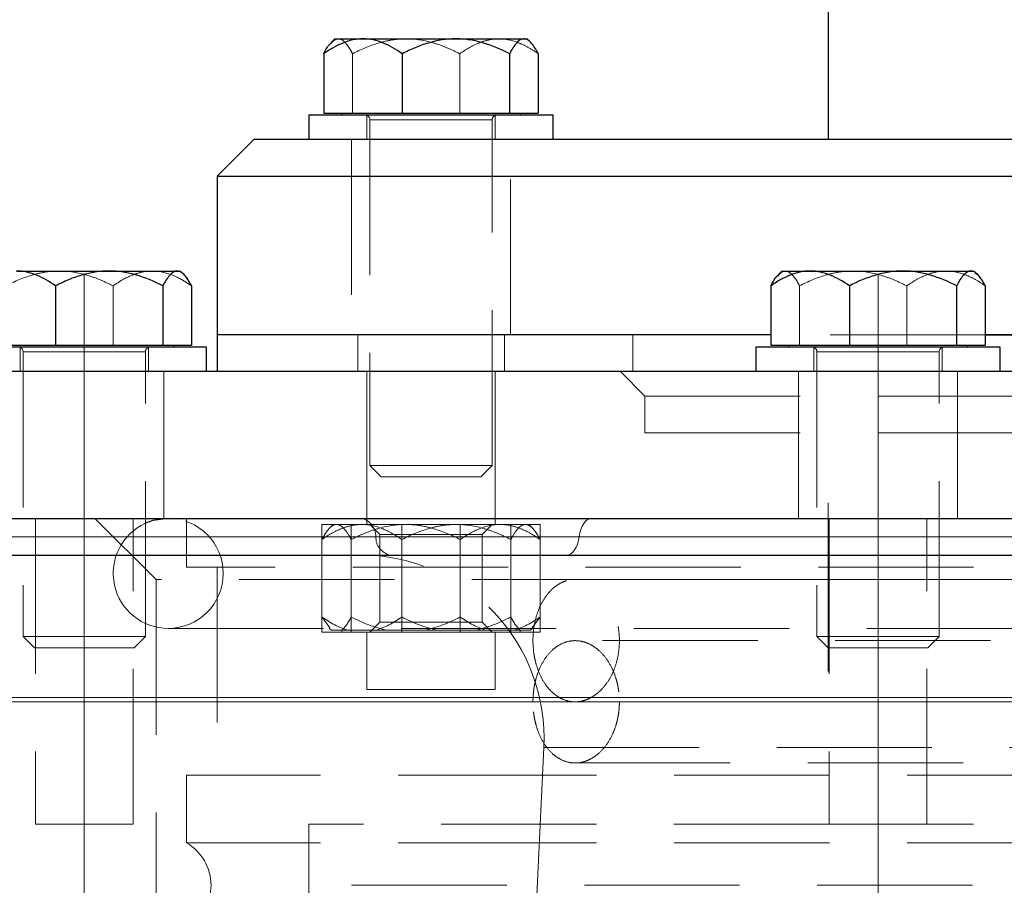
# Model space of a CAD drawing. Units: millimetres. Extents: x 0 to 420, y 0 to 297.
# Drawn here: x 84 to 92, y 207 to 214 of the extents above; entities that cross this region are included whole.
import ezdxf

# ---------------------------------------------------------------- set-up
doc = ezdxf.new("R2010")
doc.units = ezdxf.units.MM
doc.linetypes.add('CENTERX2', pattern=[20.32, 12.7, -2.54, 2.54, -2.54])
doc.linetypes.add('HIDDEN', pattern=[1.905, 1.27, -0.635])

msp = doc.modelspace()

# ---------------------------------------------------------------- linework, layer by layer
at = {"color": 7, "linetype": 'Continuous', "lineweight": 25}
for p, q in [((90.7732113, 215.5454166), (90.7732113, 213.0454166)), ((86.7367113, 213.8674166), (86.7064876, 213.8371929)), ((86.7367113, 213.8674166), (86.9670718, 213.8674166)), ((86.9670718, 213.8674166), (87.7267725, 213.8674166)), ((87.7267725, 213.8674166), (88.2829119, 213.8674166)), ((88.2829119, 213.8674166), (88.3097113, 213.8674166)), ((88.3399349, 213.8371929), (88.3097113, 213.8674166)), ((86.6459845, 213.7457446), (86.6459845, 213.2604166)), ((87.2881591, 213.7457446), (87.2881591, 213.2604166)), ((88.1653858, 213.7457446), (88.1653858, 213.2604166)), ((88.400438, 213.7457446), (88.400438, 213.2604166)), ((86.5232113, 213.2454166), (86.5232113, 213.0454166)), ((86.5232113, 213.2454166), (88.5232113, 213.2454166)), ((86.6459845, 213.2604166), (87.2881591, 213.2604166)), ((86.7917113, 213.2604166), (86.7917113, 213.2454166)), ((87.2881591, 213.2604166), (88.1653858, 213.2604166)), ((88.1653858, 213.2604166), (88.400438, 213.2604166)), ((88.2547113, 213.2454166), (88.2547113, 213.2604166)), ((88.5232113, 213.0454166), (88.5232113, 213.2454166)), ((86.0732113, 213.0454166), (85.7732113, 212.7454166)), ((105.4732113, 213.0454166), (86.0732113, 213.0454166)), ((85.7732113, 212.7454166), (85.7732113, 211.447326)), ((85.7732113, 212.7454166), (105.7732113, 212.7454166)), ((84.1305174, 211.969326), (84.8902181, 211.969326)), ((84.8902181, 211.969326), (85.4463575, 211.969326)), ((85.4463575, 211.969326), (85.4731569, 211.969326)), ((85.5033806, 211.9391024), (85.4731569, 211.969326)), ((90.3945101, 211.969326), (90.3642864, 211.9391024)), ((90.3945101, 211.969326), (90.6248706, 211.969326)), ((90.6248706, 211.969326), (91.3845713, 211.969326)), ((91.3845713, 211.969326), (91.9407107, 211.969326)), ((91.9407107, 211.969326), (91.9675101, 211.969326)), ((91.9977338, 211.9391024), (91.9675101, 211.969326)), ((84.4516047, 211.8476541), (84.4516047, 211.362326)), ((85.3288314, 211.8476541), (85.3288314, 211.362326)), ((85.5638837, 211.8476541), (85.5638837, 211.362326)), ((90.3037833, 211.8476541), (90.3037833, 211.362326)), ((90.9459579, 211.8476541), (90.9459579, 211.362326)), ((91.8231847, 211.8476541), (91.8231847, 211.362326)), ((92.0582369, 211.8476541), (92.0582369, 211.362326)), ((85.7732113, 211.447326), (85.7732113, 211.147326)), ((90.3037833, 211.447326), (85.7732113, 211.447326)), ((95.7732113, 211.447326), (92.0582369, 211.447326)), ((92.0582369, 211.447326), (99.4881857, 211.447326)), ((84.6866569, 211.347326), (83.6866569, 211.347326)), ((83.8094301, 211.362326), (84.4516047, 211.362326)), ((84.4516047, 211.362326), (85.3288314, 211.362326)), ((85.6866569, 211.347326), (84.6866569, 211.347326)), ((85.3288314, 211.362326), (85.5638837, 211.362326)), ((85.4181569, 211.347326), (85.4181569, 211.362326)), ((85.6866569, 211.147326), (85.6866569, 211.347326)), ((90.1810101, 211.347326), (90.1810101, 211.147326)), ((91.1810101, 211.347326), (90.1810101, 211.347326)), ((90.3037833, 211.362326), (90.9459579, 211.362326)), ((90.4495101, 211.362326), (90.4495101, 211.347326)), ((90.9459579, 211.362326), (91.8231847, 211.362326)), ((92.1810101, 211.347326), (91.1810101, 211.347326)), ((91.8231847, 211.362326), (92.0582369, 211.362326)), ((91.9125101, 211.347326), (91.9125101, 211.362326)), ((92.1810101, 211.147326), (92.1810101, 211.347326)), ((91.1810101, 211.147326), (90.7983267, 211.147326)), ((79.9932963, 209.647326), (104.6672672, 209.647326))]:
    msp.add_line(p, q, dxfattribs=at)
at = {"color": 7, "linetype": 'HIDDEN', "lineweight": 18}
for p, q in [((86.8810367, 213.2604166), (86.8810367, 213.7457446)), ((87.7582635, 213.7457446), (87.7582635, 213.2604166)), ((86.9982113, 213.2454166), (86.9982113, 213.0454166)), ((88.0482113, 213.0454166), (88.0482113, 213.2454166)), ((87.0232113, 213.2054166), (87.0232113, 210.3794166)), ((87.0235028, 213.2054166), (88.0205899, 213.2054166)), ((88.0229198, 213.2054166), (87.0258326, 213.2054166)), ((88.0232113, 210.3794166), (88.0232113, 213.2054166)), ((86.8732113, 213.0454166), (86.8732113, 211.447326)), ((88.1732113, 211.447326), (88.1732113, 213.0454166)), ((91.4186909, 211.9680473), (91.3845713, 211.969326)), ((91.9504534, 211.9679633), (91.9407107, 211.969326)), ((84.9217091, 211.8476541), (84.9217091, 211.362326)), ((90.5388355, 211.362326), (90.5388355, 211.8476541)), ((91.4160623, 211.8476541), (91.4160623, 211.362326)), ((86.9232113, 211.447326), (86.9232113, 211.147326)), ((88.1232113, 211.147326), (88.1232113, 211.447326)), ((89.1732113, 211.447326), (89.1732113, 211.147326)), ((92.0582369, 211.447326), (90.3037833, 211.447326)), ((84.1616569, 211.347326), (84.1616569, 211.147326)), ((85.2116569, 211.147326), (85.2116569, 211.347326)), ((90.6560101, 211.347326), (90.6560101, 211.147326)), ((91.7060101, 211.147326), (91.7060101, 211.347326)), ((84.1866569, 211.307326), (84.1866569, 208.981326)), ((84.1869484, 211.307326), (85.1840355, 211.307326)), ((84.1869484, 211.307326), (85.1840355, 211.307326)), ((85.1863654, 211.307326), (84.1892782, 211.307326)), ((85.1863654, 211.307326), (84.1892782, 211.307326)), ((85.1866569, 208.981326), (85.1866569, 211.307326)), ((90.6810101, 211.307326), (90.6810101, 208.981326)), ((90.6813016, 211.307326), (91.6783887, 211.307326)), ((90.6813016, 211.307326), (91.6783887, 211.307326)), ((91.6807186, 211.307326), (90.6836314, 211.307326)), ((91.6807186, 211.307326), (90.6836314, 211.307326)), ((91.6810101, 208.981326), (91.6810101, 211.307326)), ((84.6866569, 211.147326), (83.7627774, 211.147326)), ((85.3366569, 209.9472006), (85.3366569, 211.1474514)), ((86.9982113, 211.1474514), (86.9982113, 209.8972006)), ((88.0482113, 209.8972006), (88.0482113, 211.1474514)), ((89.0730872, 211.1474519), (89.2733383, 210.9472008)), ((90.7983267, 211.147326), (90.1810101, 211.147326)), ((90.5310101, 211.1474514), (90.5310101, 209.9472006)), ((92.1810101, 211.147326), (91.1810101, 211.147326)), ((91.8310101, 209.9472006), (91.8310101, 211.1474514)), ((89.2732113, 210.9474521), (89.2732113, 210.647326)), ((89.2732113, 210.647326), (102.2732113, 210.647326)), ((87.0232113, 210.3794166), (87.1696579, 210.3794166)), ((87.0232113, 210.3794166), (87.1152113, 210.2874166)), ((87.1696579, 210.3794166), (88.0232113, 210.3794166)), ((87.9312113, 210.2874166), (88.0232113, 210.3794166)), ((87.5232113, 210.2874166), (87.1152113, 210.2874166)), ((87.9312113, 210.2874166), (87.5232113, 210.2874166)), ((84.2866569, 209.947326), (84.2866569, 207.447326)), ((84.7734191, 209.947326), (85.2732113, 209.4475244)), ((85.0866569, 207.447326), (85.0866569, 209.947326)), ((85.5232113, 209.947326), (85.5232113, 209.547326)), ((90.7810101, 209.947326), (90.7810101, 207.447326)), ((91.5810101, 207.447326), (91.5810101, 209.947326)), ((86.6309272, 209.897326), (86.870014, 209.897326)), ((86.6309272, 209.897326), (86.6309272, 209.017326)), ((86.7232113, 209.897326), (86.6903917, 209.8645064)), ((86.7232113, 209.897326), (86.7504706, 209.897326)), ((86.7504706, 209.897326), (87.316156, 209.897326)), ((86.870014, 209.897326), (87.7622981, 209.897326)), ((86.870014, 209.897326), (86.870014, 209.017326)), ((87.0232113, 209.897326), (87.1044113, 209.816126)), ((87.2841245, 209.897326), (87.2841245, 209.017326)), ((87.316156, 209.897326), (87.7622981, 209.897326)), ((87.7622981, 209.897326), (87.7622981, 209.017326)), ((87.7622981, 209.897326), (88.4154953, 209.897326)), ((87.9420113, 209.816126), (88.0232113, 209.897326)), ((88.1764085, 209.897326), (88.1764085, 209.017326)), ((88.3560309, 209.8645064), (88.3232113, 209.897326)), ((88.4154953, 209.017326), (88.4154953, 209.897326)), ((83.294593, 209.797326), (109.2773665, 209.797326)), ((87.0715597, 209.797326), (83.4103633, 209.797326)), ((87.0715597, 209.797326), (88.7354594, 209.797326)), ((88.7354594, 209.797326), (87.0715597, 209.797326)), ((87.1044113, 209.816126), (87.9420113, 209.816126)), ((87.1044113, 209.816126), (87.1044113, 209.098526)), ((87.9420113, 209.098526), (87.9420113, 209.816126)), ((88.7354594, 209.797326), (109.2773665, 209.797326)), ((86.6309272, 209.1410865), (86.6309272, 209.7735656)), ((86.870014, 209.7735656), (86.870014, 209.1410865)), ((87.2841245, 209.1410865), (87.2841245, 209.7735656)), ((87.7622981, 209.1410865), (87.7622981, 209.7735656)), ((88.1764085, 209.1410865), (88.1764085, 209.7735656)), ((88.4154953, 209.1410865), (88.4154953, 209.7735656)), ((95.7732113, 209.547326), (85.5232113, 209.547326)), ((85.7732113, 209.547326), (85.7732113, 207.847326)), ((106.2732113, 209.4475244), (85.2732113, 209.4475244)), ((85.2732113, 209.4475244), (85.2732113, 204.806362)), ((94.0054443, 209.447326), (88.7021435, 209.447326)), ((86.6309272, 209.1410865), (86.6950918, 209.0530397)), ((88.4154953, 209.1410865), (88.3513308, 209.0530397)), ((87.1044113, 209.098526), (87.0232113, 209.017326)), ((87.1044113, 209.098526), (87.9420113, 209.098526)), ((88.0232113, 209.017326), (87.9420113, 209.098526)), ((84.1866569, 208.981326), (84.3331035, 208.981326)), ((84.1866569, 208.981326), (84.2786569, 208.889326)), ((84.3331035, 208.981326), (85.1866569, 208.981326)), ((85.0946569, 208.889326), (85.1866569, 208.981326)), ((85.3732113, 209.047326), (106.1732113, 209.047326)), ((86.6309272, 209.017326), (86.870014, 209.017326)), ((86.6912947, 209.0492426), (86.7082113, 209.032326)), ((86.710187, 209.032326), (86.7082113, 209.032326)), ((86.7907542, 209.032326), (86.710187, 209.032326)), ((87.1658157, 209.032326), (86.7907542, 209.032326)), ((86.7932113, 209.032326), (86.7932113, 209.017326)), ((86.870014, 209.017326), (87.7622981, 209.017326)), ((86.9982113, 209.017326), (86.9982113, 208.5472006)), ((87.4664964, 209.032326), (87.1658157, 209.032326)), ((87.9788399, 209.032326), (87.4664964, 209.032326)), ((87.7622981, 209.017326), (88.4154953, 209.017326)), ((88.1989535, 209.032326), (87.9788399, 209.032326)), ((88.0482113, 208.5472006), (88.0482113, 209.017326)), ((88.3382113, 209.032326), (88.1989535, 209.032326)), ((88.2532113, 209.017326), (88.2532113, 209.032326)), ((88.3382113, 209.032326), (88.3551279, 209.0492426)), ((90.6810101, 208.981326), (90.8274567, 208.981326)), ((90.6810101, 208.981326), (90.7730101, 208.889326)), ((90.8274567, 208.981326), (91.6810101, 208.981326)), ((91.5890101, 208.889326), (91.6810101, 208.981326)), ((94.0062961, 208.947326), (88.7021948, 208.947326)), ((84.6866569, 208.889326), (84.2786569, 208.889326)), ((85.0946569, 208.889326), (84.6866569, 208.889326)), ((91.1810101, 208.889326), (90.7730101, 208.889326)), ((91.5890101, 208.889326), (91.1810101, 208.889326)), ((104.6673037, 208.4816868), (79.9934354, 208.481687)), ((88.7021435, 208.447326), (94.0054443, 208.447326)), ((88.4472509, 208.0749467), (87.5921785, 190.3749467)), ((88.4472509, 208.0749467), (93.0947601, 208.0749467)), ((88.7021948, 207.947326), (93.9824696, 207.947326)), ((85.5232113, 207.8474514), (85.5232113, 207.2937362)), ((84.6866569, 207.447326), (84.2866569, 207.447326)), ((85.0866569, 207.447326), (84.6866569, 207.447326)), ((90.7810101, 207.447326), (86.5232113, 207.447326)), ((86.5232113, 207.447326), (86.5232113, 205.9472006)), ((91.1810101, 207.447326), (90.7810101, 207.447326)), ((91.5810101, 207.447326), (91.1810101, 207.447326)), ((95.7732113, 207.447326), (91.5810101, 207.447326)), ((88.5253668, 207.2937362), (85.5232113, 207.2937362)), ((106.0232113, 207.2937362), (88.5253668, 207.2937362))]:
    msp.add_line(p, q, dxfattribs=at)
at = {"color": 7, "linetype": 'CENTERX2', "lineweight": 18}
for p, q in [((84.6866569, 211.947326), (84.6866569, 205.447326)), ((91.1810101, 211.947326), (91.1810101, 205.447326)), ((90.7732113, 188.3749467), (90.7732113, 210.0749467)), ((80.4371938, 208.447326), (104.2241823, 208.447326))]:
    msp.add_line(p, q, dxfattribs=at)
at = {"color": 8, "linetype": 'Continuous', "lineweight": 18}
for p, q in [((106.4534377, 209.797326), (83.294593, 209.797326)), ((79.9934341, 208.4816867), (104.6672672, 208.4816868))]:
    msp.add_line(p, q, dxfattribs=at)
at = {"color": 7, "linetype": 'Continuous', "lineweight": 25, "flags": 128}
msp.add_lwpolyline([(85.3732113, 209.947326), (85.2464316, 209.9290979), (85.1866569, 209.9068348)], dxfattribs=at)
at = {"color": 7, "linetype": 'HIDDEN', "lineweight": 18, "flags": 128}
for points in [[(88.8363641, 209.947326), (88.8192709, 209.9446174), (88.8026408, 209.936565), (88.786924, 209.9233869), (88.7725464, 209.9054399), (88.7598973, 209.8832103), (88.7493194, 209.8573001), (88.7410992, 209.8284112), (88.7354594, 209.797326)], [(88.8363641, 209.947326), (88.8192709, 209.9446174), (88.8026407, 209.936565), (88.786924, 209.9233869), (88.7725464, 209.9054399), (88.7598973, 209.8832103), (88.7493194, 209.8573002), (88.7410992, 209.8284112), (88.7354594, 209.797326)], [(88.6345546, 209.647326), (88.6516478, 209.6500346), (88.668278, 209.6580871), (88.6839948, 209.6712652), (88.6983724, 209.6892122), (88.7110215, 209.7114418), (88.7215993, 209.7373519), (88.7298195, 209.7662408), (88.7354594, 209.797326)], [(88.6345546, 209.647326), (88.6516478, 209.6500346), (88.668278, 209.6580871), (88.6839948, 209.6712652), (88.6983724, 209.6892122), (88.7110215, 209.7114418), (88.7215993, 209.7373519), (88.7298195, 209.7662408), (88.7354594, 209.797326)]]:
    msp.add_lwpolyline(points, dxfattribs=at)
at = {"color": 7, "linetype": 'HIDDEN', "lineweight": 18}
for centre, radius, start, end in [((86.9832113, 213.2054166), 0.04, 0, 90), ((88.0632113, 213.2054166), 0.04, 90, 180), ((84.1466569, 211.307326), 0.04, 0.00000001, 90), ((85.2266569, 211.307326), 0.04, 90, 179.99999999), ((90.6410101, 211.307326), 0.04, 0, 90), ((91.7210101, 211.307326), 0.04, 90, 180), ((85.3732113, 209.497326), 0.45, 270, 90), ((86.919938, 209.8002109), 0.1516491, 358.90998501, 75.95433909), ((85.3732113, 209.497326), 0.45, 114.49194506, 270), ((87.2231813, 209.7944412), 0.1516491, 178.90998341, 255.95434062), ((86.9489982, 208.147326), 1.5, 357.23423817, 90), ((85.3232113, 206.947326), 0.4, 300, 60)]:
    msp.add_arc(centre, radius, start, end, dxfattribs=at)
at = {"color": 7, "linetype": 'Continuous', "lineweight": 25}
for points, knots in [([(86.9670718, 213.8674166), (86.910692, 213.8674166), (86.8558193, 213.8551484), (86.7752314, 213.8227359), (86.7486135, 213.8095844), (86.6966059, 213.7799872), (86.6711039, 213.7635067), (86.6459845, 213.7457446)], [0, 0, 0, 0, 0.5, 0.5, 0.75, 0.75, 1, 1, 1, 1]), ([(86.6459845, 213.7457446), (86.6619198, 213.7768809), (86.6821302, 213.8163703), (86.7042476, 213.8315447), (86.708926, 213.8347545)], [0, 0, 0, 0, 0.788473007, 1, 1, 1, 1]), ([(87.2881591, 213.7457446), (87.2378398, 213.7813257), (87.1863825, 213.8115636), (87.1064245, 213.8439066), (87.0793049, 213.8524957), (87.0239144, 213.8642679), (86.9954779, 213.8674166), (86.9670718, 213.8674166)], [0, 0, 0, 0, 0.5, 0.5, 0.75, 0.75, 1, 1, 1, 1]), ([(87.7267725, 213.8674166), (87.6497562, 213.8674166), (87.5747988, 213.8551484), (87.4647136, 213.8227359), (87.4283529, 213.8095844), (87.3573091, 213.7799872), (87.3224729, 213.7635067), (87.2881591, 213.7457446)], [0, 0, 0, 0, 0.5, 0.5, 0.75, 0.75, 1, 1, 1, 1]), ([(88.1653858, 213.7457446), (88.0966485, 213.7813257), (88.0263564, 213.8115636), (87.9171318, 213.8439066), (87.8800858, 213.8524957), (87.8044209, 213.8642679), (87.7655759, 213.8674166), (87.7267725, 213.8674166)], [0, 0, 0, 0, 0.5, 0.5, 0.75, 0.75, 1, 1, 1, 1]), ([(88.2829119, 213.8674166), (88.2622755, 213.8674166), (88.2421907, 213.8551484), (88.2126935, 213.8227359), (88.2029507, 213.8095844), (88.1839145, 213.7799872), (88.1745802, 213.7635067), (88.1653858, 213.7457446)], [0, 0, 0, 0, 0.5, 0.5, 0.75, 0.75, 1, 1, 1, 1]), ([(88.400438, 213.7457446), (88.3820199, 213.7813257), (88.3631852, 213.8115636), (88.3339186, 213.8439066), (88.3239921, 213.8524957), (88.3037178, 213.8642679), (88.2933093, 213.8674166), (88.2829119, 213.8674166)], [0, 0, 0, 0, 0.5, 0.5, 0.75, 0.75, 1, 1, 1, 1]), ([(84.4516047, 211.8476541), (84.4012854, 211.8832351), (84.3498281, 211.913473), (84.2698701, 211.9458161), (84.2427505, 211.9544052), (84.18736, 211.9661774), (84.1589235, 211.969326), (84.1305174, 211.969326)], [0, 0, 0, 0, 0.5, 0.5, 0.75, 0.75, 1, 1, 1, 1]), ([(84.8902181, 211.969326), (84.8132019, 211.969326), (84.7382444, 211.9570579), (84.6281592, 211.9246454), (84.5917985, 211.9114938), (84.5207547, 211.8818967), (84.4859185, 211.8654162), (84.4516047, 211.8476541)], [0, 0, 0, 0, 0.5, 0.5, 0.75, 0.75, 1, 1, 1, 1]), ([(85.3288314, 211.8476541), (85.2600941, 211.8832351), (85.189802, 211.913473), (85.0805774, 211.9458161), (85.0435314, 211.9544052), (84.9678665, 211.9661774), (84.9290215, 211.969326), (84.8902181, 211.969326)], [0, 0, 0, 0, 0.5, 0.5, 0.75, 0.75, 1, 1, 1, 1]), ([(85.4463575, 211.969326), (85.4257211, 211.969326), (85.4056363, 211.9570579), (85.3761391, 211.9246454), (85.3663963, 211.9114938), (85.3473601, 211.8818967), (85.3380258, 211.8654162), (85.3288314, 211.8476541)], [0, 0, 0, 0, 0.5, 0.5, 0.75, 0.75, 1, 1, 1, 1]), ([(85.5638837, 211.8476541), (85.5454655, 211.8832351), (85.5266308, 211.913473), (85.4973642, 211.9458161), (85.4874377, 211.9544052), (85.4671634, 211.9661774), (85.4567549, 211.969326), (85.4463575, 211.969326)], [0, 0, 0, 0, 0.5, 0.5, 0.75, 0.75, 1, 1, 1, 1]), ([(90.6248706, 211.969326), (90.5684908, 211.969326), (90.5136181, 211.9570579), (90.4330302, 211.9246454), (90.4064123, 211.9114938), (90.3544047, 211.8818967), (90.3289028, 211.8654162), (90.3037833, 211.8476541)], [0, 0, 0, 0, 0.5, 0.5, 0.75, 0.75, 1, 1, 1, 1]), ([(90.9459579, 211.8476541), (90.8956386, 211.8832351), (90.8441813, 211.913473), (90.7642233, 211.9458161), (90.7371037, 211.9544052), (90.6817132, 211.9661774), (90.6532767, 211.969326), (90.6248706, 211.969326)], [0, 0, 0, 0, 0.5, 0.5, 0.75, 0.75, 1, 1, 1, 1]), ([(91.3845713, 211.969326), (91.3075551, 211.969326), (91.2325976, 211.9570579), (91.1225124, 211.9246454), (91.0861517, 211.9114938), (91.0151079, 211.8818967), (90.9802717, 211.8654162), (90.9459579, 211.8476541)], [0, 0, 0, 0, 0.5, 0.5, 0.75, 0.75, 1, 1, 1, 1]), ([(91.8231847, 211.8476541), (91.7544473, 211.8832351), (91.6841552, 211.913473), (91.5749306, 211.9458161), (91.5378846, 211.9544052), (91.4622197, 211.9661774), (91.4233747, 211.969326), (91.3845713, 211.969326)], [0, 0, 0, 0, 0.5, 0.5, 0.75, 0.75, 1, 1, 1, 1]), ([(91.9407107, 211.969326), (91.9200743, 211.969326), (91.8999895, 211.9570579), (91.8704923, 211.9246454), (91.8607495, 211.9114938), (91.8417133, 211.8818967), (91.832379, 211.8654162), (91.8231847, 211.8476541)], [0, 0, 0, 0, 0.5, 0.5, 0.75, 0.75, 1, 1, 1, 1]), ([(92.0582369, 211.8476541), (92.0398187, 211.8832351), (92.020984, 211.913473), (91.9917174, 211.9458161), (91.9817909, 211.9544052), (91.9615166, 211.9661774), (91.9511081, 211.969326), (91.9407107, 211.969326)], [0, 0, 0, 0, 0.5, 0.5, 0.75, 0.75, 1, 1, 1, 1]), ([(90.3037833, 211.8476541), (90.3197186, 211.8787904), (90.339929, 211.9182797), (90.3620464, 211.9334542), (90.3667248, 211.936664)], [0, 0, 0, 0, 0.788473007, 1, 1, 1, 1]), ([(86.5808231, 211.147326), (85.9791827, 211.147326), (85.4368121, 211.147326), (84.4914005, 211.147326), (84.0883828, 211.147326), (83.4371719, 211.147326), (83.1889948, 211.147326), (82.8570104, 211.147326), (82.7732113, 211.147326), (82.7732113, 211.147326)], [0, 0, 0, 0, 0.25, 0.25, 0.5, 0.5, 0.75, 0.75, 1, 1, 1, 1]), ([(108.7311829, 211.147326), (108.7258104, 211.147326), (108.7040885, 211.147326), (108.5384421, 211.147326), (108.2349027, 211.147326), (107.8025609, 211.147326), (107.256725, 211.147326), (106.5996655, 211.147326), (105.8385104, 211.147326), (104.9803757, 211.147326), (104.0335832, 211.147326), (103.0072354, 211.147326), (101.911221, 211.147326), (100.7560939, 211.147326), (99.5529789, 211.147326), (98.3134628, 211.147326), (97.0494825, 211.147326), (95.7732117, 211.147326), (94.4969385, 211.147326), (93.2329652, 211.147326), (91.9934232, 211.147326), (90.7904049, 211.147326), (89.6349173, 211.147326), (88.540248, 211.147326), (87.5088801, 211.147326), (86.8901754, 211.147326), (86.5808231, 211.147326)], [0, 0, 0, 0, 0.014085911, 0.056951741, 0.099817571, 0.142683401, 0.185549231, 0.228415061, 0.271280891, 0.314146721, 0.357012551, 0.399878381, 0.442744211, 0.485610041, 0.528475871, 0.571341701, 0.614207531, 0.65707336, 0.69993919, 0.74280502, 0.78567085, 0.82853668, 0.87140251, 0.91426834, 0.95713417, 1, 1, 1, 1]), ([(83.4735069, 209.947326), (83.6578206, 209.947326), (84.0265673, 209.947326), (84.73425, 209.947326), (85.5463833, 209.947326), (86.4658784, 209.947326), (87.4804465, 209.947326), (88.5804576, 209.947326), (89.7542236, 209.947326), (90.9899135, 209.947326), (92.2747751, 209.947326), (93.595533, 209.947326), (94.9387024, 209.947326), (96.2904358, 209.947326), (97.6368622, 209.947326), (98.9641406, 209.947326), (100.258593, 209.947326), (101.5069974, 209.947326), (102.6965491, 209.947326), (103.8145385, 209.947326), (104.8513151, 209.947326), (105.7899129, 209.947326), (106.537967, 209.947326), (106.9222536, 209.947326), (107.070616, 209.947326)], [0, 0, 0, 0, 0.046224414, 0.092478751, 0.138704388, 0.184928459, 0.231183141, 0.277408777, 0.323632811, 0.369887531, 0.416113167, 0.4623372, 0.508591921, 0.554817557, 0.601041552, 0.647296272, 0.693521946, 0.739745942, 0.786000662, 0.832226336, 0.878450331, 0.924705051, 0.970930726, 1, 1, 1, 1])]:
    msp.add_open_spline(points, degree=3, knots=knots, dxfattribs=at)
at = {"color": 7, "linetype": 'HIDDEN', "lineweight": 18}
for points, knots in [([(86.708926, 213.8347545), (86.7221096, 213.8479997), (86.7400876, 213.8660618), (86.7585792, 213.8671314), (86.7635106, 213.8674166)], [0, 0, 0, 0, 0.733314044, 1, 1, 1, 1]), ([(86.7635106, 213.8674166), (86.7841471, 213.8674166), (86.8042318, 213.8551484), (86.8337291, 213.8227359), (86.8434719, 213.8095844), (86.862508, 213.7799872), (86.8718424, 213.7635067), (86.8810367, 213.7457446)], [0, 0, 0, 0, 0.5, 0.5, 0.75, 0.75, 1, 1, 1, 1]), ([(86.7635106, 213.8674166), (86.7841471, 213.8674166), (86.8042318, 213.8551484), (86.8337291, 213.8227359), (86.8434719, 213.8095844), (86.862508, 213.7799872), (86.8718424, 213.7635067), (86.8810367, 213.7457446)], [0, 0, 0, 0, 0.5, 0.5, 0.75, 0.75, 1, 1, 1, 1]), ([(86.8810367, 213.7457446), (86.9497741, 213.7813257), (87.0200662, 213.8115636), (87.1292908, 213.8439066), (87.1663368, 213.8524957), (87.2420017, 213.8642679), (87.2808467, 213.8674166), (87.3196501, 213.8674166)], [0, 0, 0, 0, 0.5, 0.5, 0.75, 0.75, 1, 1, 1, 1]), ([(87.3196501, 213.8674166), (87.3966663, 213.8674166), (87.4716238, 213.8551484), (87.5817089, 213.8227359), (87.6180697, 213.8095844), (87.6891134, 213.7799872), (87.7239497, 213.7635067), (87.7582635, 213.7457446)], [0, 0, 0, 0, 0.5, 0.5, 0.75, 0.75, 1, 1, 1, 1]), ([(87.7582635, 213.7457446), (87.8085827, 213.7813257), (87.8600401, 213.8115636), (87.9399981, 213.8439066), (87.9671176, 213.8524957), (88.0225082, 213.8642679), (88.0509447, 213.8674166), (88.0793508, 213.8674166)], [0, 0, 0, 0, 0.5, 0.5, 0.75, 0.75, 1, 1, 1, 1]), ([(88.0793508, 213.8674166), (88.1357306, 213.8674166), (88.1906032, 213.8551484), (88.2711911, 213.8227359), (88.297809, 213.8095844), (88.3498167, 213.7799872), (88.3753186, 213.7635067), (88.400438, 213.7457446)], [0, 0, 0, 0, 0.5, 0.5, 0.75, 0.75, 1, 1, 1, 1]), ([(84.0444823, 211.8476541), (84.1132197, 211.8832351), (84.1835118, 211.913473), (84.2927364, 211.9458161), (84.3297824, 211.9544052), (84.4054473, 211.9661774), (84.4442923, 211.969326), (84.4830957, 211.969326)], [0, 0, 0, 0, 0.5, 0.5, 0.75, 0.75, 1, 1, 1, 1]), ([(84.4830957, 211.969326), (84.5601119, 211.969326), (84.6350694, 211.9570579), (84.7451545, 211.9246454), (84.7815153, 211.9114938), (84.8525591, 211.8818967), (84.8873953, 211.8654162), (84.9217091, 211.8476541)], [0, 0, 0, 0, 0.5, 0.5, 0.75, 0.75, 1, 1, 1, 1]), ([(84.9217091, 211.8476541), (84.9720283, 211.8832351), (85.0234857, 211.913473), (85.1034437, 211.9458161), (85.1305632, 211.9544052), (85.1859538, 211.9661774), (85.2143903, 211.969326), (85.2427964, 211.969326)], [0, 0, 0, 0, 0.5, 0.5, 0.75, 0.75, 1, 1, 1, 1]), ([(85.2427964, 211.969326), (85.2991762, 211.969326), (85.3540488, 211.9570579), (85.4346367, 211.9246454), (85.4612547, 211.9114938), (85.5132623, 211.8818967), (85.5387642, 211.8654162), (85.5638837, 211.8476541)], [0, 0, 0, 0, 0.5, 0.5, 0.75, 0.75, 1, 1, 1, 1]), ([(90.6248706, 211.969326), (90.5684908, 211.969326), (90.5136181, 211.9570579), (90.4330302, 211.9246454), (90.4064123, 211.9114938), (90.3544047, 211.8818967), (90.3289028, 211.8654162), (90.3037833, 211.8476541)], [0, 0, 0, 0, 0.5, 0.5, 0.75, 0.75, 1, 1, 1, 1]), ([(90.3667248, 211.936664), (90.3799084, 211.9499092), (90.3978864, 211.9679713), (90.416378, 211.9690408), (90.4213094, 211.969326)], [0, 0, 0, 0, 0.733314044, 1, 1, 1, 1]), ([(90.4213094, 211.969326), (90.4419459, 211.969326), (90.4620307, 211.9570579), (90.4915279, 211.9246454), (90.5012707, 211.9114938), (90.5203068, 211.8818967), (90.5296412, 211.8654162), (90.5388355, 211.8476541)], [0, 0, 0, 0, 0.5, 0.5, 0.75, 0.75, 1, 1, 1, 1]), ([(90.5388355, 211.8476541), (90.6075729, 211.8832351), (90.677865, 211.913473), (90.7870896, 211.9458161), (90.8241356, 211.9544052), (90.8998005, 211.9661774), (90.9386455, 211.969326), (90.9774489, 211.969326)], [0, 0, 0, 0, 0.5, 0.5, 0.75, 0.75, 1, 1, 1, 1]), ([(90.9459579, 211.8476541), (90.8956386, 211.8832351), (90.8441813, 211.913473), (90.7642233, 211.9458161), (90.7371037, 211.9544052), (90.6817132, 211.9661774), (90.6532767, 211.969326), (90.6248706, 211.969326)], [0, 0, 0, 0, 0.5, 0.5, 0.75, 0.75, 1, 1, 1, 1]), ([(90.9774489, 211.969326), (91.0544651, 211.969326), (91.1294226, 211.9570579), (91.2395077, 211.9246454), (91.2758685, 211.9114938), (91.3469123, 211.8818967), (91.3817485, 211.8654162), (91.4160623, 211.8476541)], [0, 0, 0, 0, 0.5, 0.5, 0.75, 0.75, 1, 1, 1, 1]), ([(91.4160623, 211.8476541), (91.4663815, 211.8832351), (91.5178389, 211.913473), (91.5977969, 211.9458161), (91.6249164, 211.9544052), (91.680307, 211.9661774), (91.7087435, 211.969326), (91.7371496, 211.969326)], [0, 0, 0, 0, 0.5, 0.5, 0.75, 0.75, 1, 1, 1, 1]), ([(91.7371496, 211.969326), (91.7935294, 211.969326), (91.848402, 211.9570579), (91.9289899, 211.9246454), (91.9556079, 211.9114938), (92.0076155, 211.8818967), (92.0331174, 211.8654162), (92.0582369, 211.8476541)], [0, 0, 0, 0, 0.5, 0.5, 0.75, 0.75, 1, 1, 1, 1]), ([(85.5638837, 211.8476541), (85.5479483, 211.8787904), (85.527738, 211.9182797), (85.5056206, 211.9334542), (85.5009422, 211.936664)], [0, 0, 0, 0, 0.788473007, 1, 1, 1, 1]), ([(90.3037833, 211.8476541), (90.3197186, 211.8787904), (90.339929, 211.9182797), (90.3620464, 211.9334542), (90.3667248, 211.936664)], [0, 0, 0, 0, 0.788473007, 1, 1, 1, 1]), ([(92.0582369, 211.8476541), (92.0422117, 211.8776446), (92.0159058, 211.9268751), (91.9871317, 211.9446347), (91.9758864, 211.9515754)], [0, 0, 0, 0, 0.60918701, 1, 1, 1, 1]), ([(89.2732113, 210.947326), (89.2732113, 210.947326), (89.296747, 210.947326), (89.390381, 210.947326), (89.4604785, 210.947326), (89.6457196, 210.947326), (89.7608617, 210.947326), (90.0337, 210.947326), (90.1913941, 210.947326), (90.5459235, 210.947326), (90.742756, 210.947326), (91.1713019, 210.947326), (91.403012, 210.947326), (91.8962978, 210.947326), (92.1578697, 210.947326), (92.7052172, 210.947326), (92.9909886, 210.947326), (93.5805494, 210.947326), (93.8843342, 210.947326), (94.503346, 210.947326), (94.8185683, 210.947326), (95.4536315, 210.947326), (95.7734675, 210.947326), (96.4108348, 210.947326), (96.7283612, 210.947326), (97.3542356, 210.947326), (97.6625787, 210.947326), (98.2634119, 210.947326), (98.5558972, 210.947326), (99.1186829, 210.947326), (99.3889789, 210.947326), (99.9015346, 210.947326), (100.1437902, 210.947326), (100.3694054, 210.947326)], [0, 0, 0, 0, 0.0625, 0.0625, 0.125, 0.125, 0.1875, 0.1875, 0.25, 0.25, 0.3125, 0.3125, 0.375, 0.375, 0.4375, 0.4375, 0.5, 0.5, 0.5625, 0.5625, 0.625, 0.625, 0.6875, 0.6875, 0.75, 0.75, 0.8125, 0.8125, 0.875, 0.875, 0.9375, 0.9375, 1, 1, 1, 1]), ([(86.7504706, 209.897326), (86.72948, 209.897326), (86.7090504, 209.8848473), (86.6790469, 209.8518785), (86.6691368, 209.8385012), (86.649774, 209.808396), (86.6402794, 209.7916326), (86.6309272, 209.7735656)], [0, 0, 0, 0, 0.5, 0.5, 0.75, 0.75, 1, 1, 1, 1]), ([(86.6309272, 209.7735656), (86.6821102, 209.8097574), (86.7344508, 209.8405143), (86.8157812, 209.8734126), (86.8433663, 209.8821491), (86.8997076, 209.8941233), (86.9286322, 209.897326), (86.9575259, 209.897326)], [0, 0, 0, 0, 0.5, 0.5, 0.75, 0.75, 1, 1, 1, 1]), ([(86.870014, 209.7735656), (86.8512797, 209.8097574), (86.8321218, 209.8405143), (86.8023528, 209.8734126), (86.7922559, 209.8821491), (86.7716336, 209.8941233), (86.7610464, 209.897326), (86.7504706, 209.897326)], [0, 0, 0, 0, 0.5, 0.5, 0.75, 0.75, 1, 1, 1, 1]), ([(87.316156, 209.897326), (87.2378179, 209.897326), (87.1615738, 209.8848473), (87.0495991, 209.8518785), (87.0126142, 209.8385012), (86.940351, 209.808396), (86.9049168, 209.7916326), (86.870014, 209.7735656)], [0, 0, 0, 0, 0.5, 0.5, 0.75, 0.75, 1, 1, 1, 1]), ([(86.9575259, 209.897326), (87.0148734, 209.897326), (87.0706879, 209.8848473), (87.1526591, 209.8518785), (87.1797339, 209.8385012), (87.2326343, 209.808396), (87.2585739, 209.7916326), (87.2841245, 209.7735656)], [0, 0, 0, 0, 0.5, 0.5, 0.75, 0.75, 1, 1, 1, 1]), ([(87.2841245, 209.7735656), (87.3540417, 209.8097574), (87.4255403, 209.8405143), (87.5366398, 209.8734126), (87.5743216, 209.8821491), (87.6512853, 209.8941233), (87.690797, 209.897326), (87.7302665, 209.897326)], [0, 0, 0, 0, 0.5, 0.5, 0.75, 0.75, 1, 1, 1, 1]), ([(87.7622981, 209.7735656), (87.6923808, 209.8097574), (87.6208822, 209.8405143), (87.5097828, 209.8734126), (87.4721009, 209.8821491), (87.3951372, 209.8941233), (87.3556255, 209.897326), (87.316156, 209.897326)], [0, 0, 0, 0, 0.5, 0.5, 0.75, 0.75, 1, 1, 1, 1]), ([(87.7302665, 209.897326), (87.8086047, 209.897326), (87.8848488, 209.8848473), (87.9968235, 209.8518785), (88.0338083, 209.8385012), (88.1060716, 209.808396), (88.1415058, 209.7916326), (88.1764085, 209.7735656)], [0, 0, 0, 0, 0.5, 0.5, 0.75, 0.75, 1, 1, 1, 1]), ([(88.0888967, 209.897326), (88.0315492, 209.897326), (87.9757346, 209.8848473), (87.8937635, 209.8518785), (87.8666887, 209.8385012), (87.8137883, 209.808396), (87.7878487, 209.7916326), (87.7622981, 209.7735656)], [0, 0, 0, 0, 0.5, 0.5, 0.75, 0.75, 1, 1, 1, 1]), ([(88.4154953, 209.7735656), (88.3643124, 209.8097574), (88.3119718, 209.8405143), (88.2306413, 209.8734126), (88.2030563, 209.8821491), (88.146715, 209.8941233), (88.1177904, 209.897326), (88.0888967, 209.897326)], [0, 0, 0, 0, 0.5, 0.5, 0.75, 0.75, 1, 1, 1, 1]), ([(88.1764085, 209.7735656), (88.1951428, 209.8097574), (88.2143008, 209.8405143), (88.2440698, 209.8734126), (88.2541666, 209.8821491), (88.274789, 209.8941233), (88.2853761, 209.897326), (88.2959519, 209.897326)], [0, 0, 0, 0, 0.5, 0.5, 0.75, 0.75, 1, 1, 1, 1]), ([(88.2959519, 209.897326), (88.3169426, 209.897326), (88.3373721, 209.8848473), (88.3673757, 209.8518785), (88.3772857, 209.8385012), (88.3966486, 209.808396), (88.4061432, 209.7916326), (88.4154953, 209.7735656)], [0, 0, 0, 0, 0.5, 0.5, 0.75, 0.75, 1, 1, 1, 1]), ([(88.7021435, 208.447326), (88.7254916, 208.447326), (88.7485645, 208.4505647), (88.7827688, 208.4600813), (88.7941021, 208.4640357), (88.8166251, 208.4735444), (88.8278456, 208.4791254), (88.8605562, 208.4979289), (88.8813388, 208.5132705), (88.9208204, 208.5495146), (88.9395937, 208.5706087), (88.9733529, 208.6166883), (88.9885605, 208.6418318), (89.0154866, 208.6964295), (89.0269683, 208.7255038), (89.0454363, 208.7856151), (89.0525601, 208.8170545), (89.0621353, 208.8816517), (89.0645413, 208.9143093), (89.0645411, 208.9803475), (89.0621352, 209.0128141), (89.0550754, 209.0607194), (89.0521429, 209.0765544), (89.0450971, 209.1079516), (89.040964, 209.123556), (89.0270529, 209.1689469), (89.015719, 209.1976514), (88.9890236, 209.2519785), (88.9735226, 209.2777004), (88.9397863, 209.3238121), (88.9214337, 209.3445077), (88.8817529, 209.3810666), (88.8607026, 209.3966082), (88.8173823, 209.4215718), (88.7948218, 209.4311798), (88.7486972, 209.4440874), (88.7254892, 209.4473262), (88.6787933, 209.4473258), (88.6559515, 209.444087), (88.6224075, 209.4345702), (88.6113466, 209.4306157), (88.5894673, 209.4211069), (88.5786198, 209.4155258), (88.547138, 209.3967222), (88.5273262, 209.3813806), (88.4899777, 209.3451364), (88.4723746, 209.3240423), (88.4409219, 209.2779628), (88.4268614, 209.2528192), (88.4020854, 209.1982217), (88.3915878, 209.1691475), (88.3747519, 209.1090363), (88.3682879, 209.0775971), (88.3596088, 209.0130001), (88.3574343, 208.9803427), (88.3574345, 208.9143047), (88.359609, 208.8818382), (88.3660079, 208.8339331), (88.3686678, 208.8180981), (88.3750694, 208.7867011), (88.3788291, 208.7710967), (88.3915103, 208.725706), (88.4018727, 208.6970015), (88.4264341, 208.6426746), (88.4407646, 208.6169527), (88.4721945, 208.5708411), (88.4894002, 208.5501454), (88.5269319, 208.5135866), (88.5469988, 208.4980448), (88.5886884, 208.4730811), (88.6105897, 208.463473), (88.655819, 208.4505651), (88.6787954, 208.447326), (88.7021435, 208.447326)], [0, 0, 0, 0, 0.03125, 0.03125, 0.046875, 0.046875, 0.0625, 0.0625, 0.09375, 0.09375, 0.125, 0.125, 0.15625, 0.15625, 0.1875, 0.1875, 0.21875, 0.21875, 0.25, 0.25, 0.28125, 0.28125, 0.296875, 0.296875, 0.3125, 0.3125, 0.34375, 0.34375, 0.375, 0.375, 0.40625, 0.40625, 0.4375, 0.4375, 0.46875, 0.46875, 0.5, 0.5, 0.53125, 0.53125, 0.546875, 0.546875, 0.5625, 0.5625, 0.59375, 0.59375, 0.625, 0.625, 0.65625, 0.65625, 0.6875, 0.6875, 0.71875, 0.71875, 0.75, 0.75, 0.78125, 0.78125, 0.796875, 0.796875, 0.8125, 0.8125, 0.84375, 0.84375, 0.875, 0.875, 0.90625, 0.90625, 0.9375, 0.9375, 0.96875, 0.96875, 1, 1, 1, 1]), ([(88.3574344, 208.447326), (88.3575046, 208.4550666), (88.3576461, 208.4706739), (88.3587963, 208.4942227), (88.3606744, 208.5180422), (88.3633817, 208.5420712), (88.3669315, 208.5662437), (88.3713584, 208.5904882), (88.3766884, 208.61473), (88.3874714, 208.6563518), (88.4103872, 208.7224294), (88.454375, 208.8039285), (88.5102305, 208.8687122), (88.5707563, 208.9138353), (88.6331286, 208.9409238), (88.7020898, 208.9505065), (88.7716839, 208.9409238), (88.8358172, 208.9138357), (88.8993039, 208.8687126), (88.9587528, 208.8039309), (89.0063379, 208.7224272), (89.033217, 208.651794), (89.0471402, 208.6004824), (89.055114, 208.5616674), (89.0606042, 208.5230757), (89.0639378, 208.4849863), (89.0643418, 208.4597719), (89.0645412, 208.447326)], [0, 0, 0, 0, 0.01479923, 0.029839556, 0.04512106, 0.060643824, 0.076407925, 0.092413436, 0.108660426, 0.125148962, 0.177655286, 0.250094276, 0.322493385, 0.375043718, 0.437930045, 0.500009889, 0.562089721, 0.624976019, 0.677524334, 0.749925451, 0.822362372, 0.874870751, 0.901131079, 0.926773887, 0.951799444, 0.976208042, 1, 1, 1, 1]), ([(87.1519802, 208.547326), (87.1033862, 208.547326), (87.0644734, 208.547326), (87.0118756, 208.547326), (86.9982113, 208.547326), (86.9982113, 208.547326)], [0, 0, 0, 0, 0.5, 0.5, 1, 1, 1, 1]), ([(88.0482113, 208.547326), (88.0482113, 208.547326), (88.0405667, 208.547326), (88.0106432, 208.547326), (87.9883679, 208.547326), (87.9310978, 208.547326), (87.8961101, 208.547326), (87.8164254, 208.547326), (87.7717385, 208.547326), (87.6765017, 208.547326), (87.6259638, 208.547326), (87.5233767, 208.547326), (87.4713403, 208.547326), (87.3702375, 208.547326), (87.3211838, 208.547326), (87.2302722, 208.547326), (87.1884257, 208.547326), (87.1519802, 208.547326)], [0, 0, 0, 0, 0.125, 0.125, 0.25, 0.25, 0.375, 0.375, 0.5, 0.5, 0.625, 0.625, 0.75, 0.75, 0.875, 0.875, 1, 1, 1, 1]), ([(89.0645412, 208.447326), (89.0644644, 208.4395854), (89.0643096, 208.4239781), (89.063035, 208.4004294), (89.0609567, 208.3766099), (89.0579654, 208.3525809), (89.0540501, 208.3284084), (89.0491756, 208.3041638), (89.0433153, 208.2799221), (89.0314816, 208.2383002), (89.0063376, 208.1722226), (88.9587542, 208.0907236), (88.8993046, 208.0259399), (88.8358179, 207.9808167), (88.7716838, 207.9537282), (88.7020898, 207.9441456), (88.6331286, 207.9537283), (88.570757, 207.9808164), (88.5102311, 208.0259395), (88.454376, 208.0907211), (88.4103876, 208.1722249), (88.3858883, 208.242858), (88.3732058, 208.2941697), (88.3659649, 208.3329846), (88.3609918, 208.3715763), (88.3579819, 208.4096658), (88.3576154, 208.4348801), (88.3574344, 208.447326)], [0, 0, 0, 0, 0.014799231, 0.029839556, 0.045121061, 0.060643826, 0.076407926, 0.092413437, 0.108660427, 0.125148962, 0.177655291, 0.250094276, 0.32249338, 0.375043718, 0.437930044, 0.500009889, 0.562089721, 0.624976019, 0.67752433, 0.749925451, 0.822362376, 0.874870751, 0.90113108, 0.926773888, 0.951799445, 0.976208043, 1, 1, 1, 1]), ([(88.5253668, 207.847326), (88.0509965, 207.847326), (87.6233581, 207.847326), (86.8779374, 207.847326), (86.5601734, 207.847326), (86.0467187, 207.847326), (85.8510406, 207.847326), (85.5892837, 207.847326), (85.5232113, 207.847326), (85.5232113, 207.847326)], [0, 0, 0, 0, 0.25, 0.25, 0.5, 0.5, 0.75, 0.75, 1, 1, 1, 1]), ([(106.0232113, 207.847326), (106.0232113, 207.847326), (105.9860973, 207.847326), (105.8384437, 207.847326), (105.7279052, 207.847326), (105.4357942, 207.847326), (105.254224, 207.847326), (104.823979, 207.847326), (104.5753076, 207.847326), (104.016242, 207.847326), (103.7058523, 207.847326), (103.0300683, 207.847326), (102.6646793, 207.847326), (101.8868056, 207.847326), (101.4743269, 207.847326), (100.6112019, 207.847326), (100.1605625, 207.847326), (99.2308704, 207.847326), (98.7518252, 207.847326), (97.7756911, 207.847326), (97.2786099, 207.847326), (96.2771641, 207.847326), (95.7728073, 207.847326), (94.767728, 207.847326), (94.2670134, 207.847326), (93.2800576, 207.847326), (92.7938241, 207.847326), (91.8463564, 207.847326), (91.3851296, 207.847326), (90.4976598, 207.847326), (90.0714238, 207.847326), (89.263163, 207.847326), (88.8811445, 207.847326), (88.5253668, 207.847326)], [0, 0, 0, 0, 0.0625, 0.0625, 0.125, 0.125, 0.1875, 0.1875, 0.25, 0.25, 0.3125, 0.3125, 0.375, 0.375, 0.4375, 0.4375, 0.5, 0.5, 0.5625, 0.5625, 0.625, 0.625, 0.6875, 0.6875, 0.75, 0.75, 0.8125, 0.8125, 0.875, 0.875, 0.9375, 0.9375, 1, 1, 1, 1]), ([(86.8732113, 206.947326), (86.8733129, 206.947326), (86.873516, 206.947326), (86.8751626, 206.947326), (86.8777918, 206.947326), (86.8814998, 206.947326), (86.8862607, 206.947326), (86.8920815, 206.947326), (86.8989603, 206.947326), (86.9068978, 206.947326), (86.9263746, 206.947326), (86.9659907, 206.947326), (87.0407189, 206.947326), (87.1364511, 206.947326), (87.2530215, 206.947326), (87.3900925, 206.947326), (87.5997601, 206.947326), (87.9115, 206.947326), (88.3612331, 206.947326), (88.8823581, 206.947326), (89.4698438, 206.947326), (90.1180321, 206.947326), (90.820694, 206.947326), (91.571009, 206.947326), (92.2301594, 206.947326), (92.7736687, 206.947326), (93.1886258, 206.947326), (93.6098063, 206.947326), (94.0361945, 206.947326), (94.4667703, 206.947326), (94.8137906, 206.947326), (95.0749059, 206.947326), (95.2492379, 206.947326), (95.4237419, 206.947326), (95.5984191, 206.947326), (95.7149355, 206.947326), (95.7732113, 206.947326)], [0, 0, 0, 0, 0.006949194, 0.013895679, 0.020840282, 0.027783829, 0.034727148, 0.041671067, 0.048616413, 0.055564011, 0.06251469, 0.09376726, 0.125023412, 0.156275982, 0.187532133, 0.218784704, 0.250040855, 0.312530728, 0.375020601, 0.437510473, 0.500000346, 0.562490218, 0.624980091, 0.687469964, 0.749959836, 0.781212228, 0.812468558, 0.84372095, 0.87497728, 0.906229671, 0.937486002, 0.949992996, 0.962493069, 0.974991043, 0.987491746, 1, 1, 1, 1])]:
    msp.add_open_spline(points, degree=3, knots=knots, dxfattribs=at)
for points in [[(85.4420488, 211.9203709), (85.483932, 211.9003929), (85.5243755, 211.8755906), (85.5638837, 211.8476541)], [(91.8231847, 211.8476541), (91.7636167, 211.8784887), (91.7028754, 211.9052909), (91.6403457, 211.9259466)], [(86.9165147, 209.8952264), (86.9301673, 209.8966225), (86.9438376, 209.897326), (86.9575259, 209.897326)], [(88.1299078, 209.8952264), (88.1162553, 209.8966225), (88.102585, 209.897326), (88.0888967, 209.897326)], [(86.847469, 209.032326), (86.7713471, 209.0528849), (86.6999546, 209.0922768), (86.6309272, 209.1410865)], [(86.7907542, 209.032326), (86.8186168, 209.0528849), (86.8447482, 209.0922768), (86.870014, 209.1410865)], [(86.870014, 209.1410865), (86.9643071, 209.0922768), (87.0618311, 209.0528849), (87.1658157, 209.032326)], [(87.2841245, 209.1410865), (87.2150971, 209.0922768), (87.1437047, 209.0528849), (87.0675827, 209.032326)], [(87.5799261, 209.032326), (87.4759415, 209.0528849), (87.3784176, 209.0922768), (87.2841245, 209.1410865)], [(87.4664964, 209.032326), (87.570481, 209.0528849), (87.6680049, 209.0922768), (87.7622981, 209.1410865)], [(87.7622981, 209.1410865), (87.8313254, 209.0922768), (87.9027179, 209.0528849), (87.9788399, 209.032326)], [(88.1764085, 209.1410865), (88.0821154, 209.0922768), (87.9845915, 209.0528849), (87.8806069, 209.032326)], [(88.2556684, 209.032326), (88.2278058, 209.0528849), (88.2016743, 209.0922768), (88.1764085, 209.1410865)], [(88.2556684, 209.032326), (88.2278058, 209.0528849), (88.2016743, 209.0922768), (88.1764085, 209.1410865)], [(88.1989535, 209.032326), (88.2750755, 209.0528849), (88.346468, 209.0922768), (88.4154953, 209.1410865)]]:
    msp.add_open_spline(points, degree=3, dxfattribs=at)

doc.saveas('drawing.dxf')
